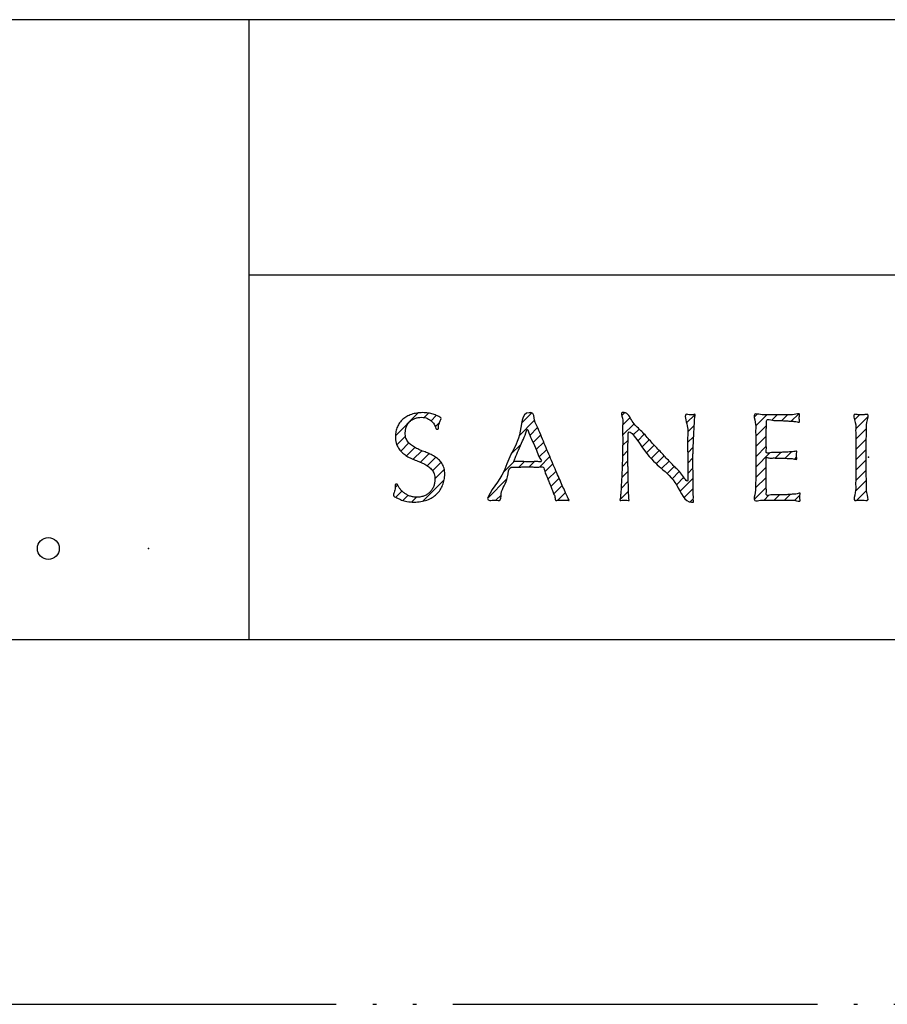
# Model space of a CAD drawing. Units: millimetres. Extents: x 0 to 210, y 0 to 297.
# Drawn here: x 160 to 184, y 0 to 27 of the extents above; entities that cross this region are included whole.
import ezdxf

# ---------------------------------------------------------------- set-up
doc = ezdxf.new("R2010")
doc.units = ezdxf.units.MM
doc.linetypes.add('PHANTOM', pattern=[13, 10, -1, 0, -1, 0, -1])
doc.layers.add('1', color=7, linetype='Continuous')
doc.layers.add('_U_30EC_U_30A4_U_30E4_U_30FC_1', color=7, linetype='Continuous')
pattern_1 = [(45, (0, 0), (-0.28284271, 0), [])]

# ---------------------------------------------------------------- blocks, each defined once
blk = doc.blocks.new('開示A4', base_point=(0, 0))
at = {"layer": '1', "linetype": 'Continuous'}
h = blk.add_hatch(dxfattribs=at)
h.set_pattern_fill('CUSTOM0', color=2, scale=0.1, angle=45, pattern_type=2)
h.set_pattern_definition(pattern_1)
edge = h.paths.add_edge_path()
edge.add_spline(control_points=[(170.147, 14.138), (170.163, 14.117), (170.197, 14.075), (170.26, 14.02), (170.333, 13.973), (170.418, 13.935), (170.513, 13.91), (170.617, 13.903), (170.722, 13.911), (170.821, 13.941), (170.906, 13.988), (170.978, 14.05), (171.035, 14.124), (171.077, 14.21), (171.103, 14.305), (171.112, 14.419), (171.099, 14.543), (171.033, 14.66), (170.937, 14.745), (170.825, 14.814), (170.699, 14.872), (170.566, 14.924), (170.431, 14.979), (170.305, 15.049), (170.193, 15.138), (170.097, 15.25), (170.033, 15.399), (170.02, 15.559), (170.032, 15.71), (170.071, 15.838), (170.135, 15.951), (170.224, 16.046), (170.334, 16.124), (170.463, 16.182), (170.611, 16.217), (170.768, 16.227), (170.917, 16.219), (171.06, 16.191), (171.16, 16.134), (171.313, 16.087), (171.246, 16.002), (171.23, 15.934), (171.198, 15.869), (171.215, 15.767), (171.167, 15.775), (171.132, 15.768), (171.13, 15.833), (171.099, 15.878), (171.066, 15.936), (171.021, 15.985), (170.966, 16.03), (170.901, 16.068), (170.823, 16.093), (170.736, 16.099), (170.645, 16.092), (170.559, 16.069), (170.483, 16.031), (170.417, 15.981), (170.362, 15.917), (170.322, 15.843), (170.298, 15.759), (170.289, 15.652), (170.302, 15.53), (170.368, 15.411), (170.464, 15.326), (170.576, 15.256), (170.701, 15.197), (170.835, 15.146), (170.969, 15.093), (171.095, 15.028), (171.208, 14.945), (171.303, 14.84), (171.367, 14.699), (171.381, 14.541), (171.367, 14.382), (171.324, 14.235), (171.255, 14.101), (171.157, 13.985), (171.035, 13.891), (170.887, 13.822), (170.718, 13.78), (170.532, 13.768), (170.353, 13.778), (170.188, 13.82), (170.083, 13.888), (169.935, 13.937), (169.998, 14.03), (170.007, 14.103), (170.03, 14.169), (170.003, 14.27), (170.052, 14.262), (170.092, 14.269), (170.1, 14.191), (170.131, 14.156), (170.147, 14.138)], knot_values=[0, 0, 0, 0, 0.079642, 0.162177, 0.248649, 0.340497, 0.438191, 0.543446, 0.651812, 0.753019, 0.84922, 0.941929, 1.03425, 1.129079, 1.226697, 1.32722, 1.470572, 1.59549, 1.719934, 1.850577, 1.98906, 2.134139, 2.280698, 2.42453, 2.56593, 2.708239, 2.861718, 3.045169, 3.183798, 3.314814, 3.442083, 3.569913, 3.702178, 3.842308, 3.992872, 4.156751, 4.310982, 4.44586, 4.572394, 4.701657, 4.768279, 4.835961, 4.912789, 5.006285, 5.026909, 5.047534, 5.101808, 5.162325, 5.22692, 5.294232, 5.364545, 5.438319, 5.517878, 5.607648, 5.70045, 5.788251, 5.872715, 5.955167, 6.037192, 6.120669, 6.206849, 6.296681, 6.442558, 6.56819, 6.692905, 6.82422, 6.963122, 7.107844, 7.253432, 7.395187, 7.533141, 7.67055, 7.816237, 7.987692, 8.142277, 8.293663, 8.442962, 8.591598, 8.743679, 8.903725, 9.076307, 9.265579, 9.459204, 9.61762, 9.75361, 9.874873, 9.95452, 10.024164, 10.097698, 10.1891, 10.209746, 10.230392, 10.300571, 10.37632, 10.37632, 10.37632, 10.37632], degree=3, periodic=0)
h = blk.add_hatch(dxfattribs=at)
h.set_pattern_fill('CUSTOM1', color=2, scale=0.1, angle=45, pattern_type=2)
h.set_pattern_definition(pattern_1)
edge = h.paths.add_edge_path()
edge.add_spline(control_points=[(174.792, 13.816), (174.777, 13.818), (174.746, 13.822), (174.701, 13.823), (174.656, 13.823), (174.61, 13.823), (174.564, 13.823), (174.518, 13.823), (174.475, 13.825), (174.404, 13.8), (174.406, 13.922), (174.359, 14.007), (174.319, 14.125), (174.271, 14.242), (174.22, 14.364), (174.172, 14.491), (174.114, 14.599), (174.098, 14.756), (173.957, 14.724), (173.851, 14.735), (173.736, 14.734), (173.625, 14.735), (173.518, 14.734), (173.412, 14.734), (173.311, 14.727), (173.127, 14.751), (173.116, 14.447), (173.009, 14.224), (172.91, 14.039), (172.923, 13.795), (172.805, 13.825), (172.742, 13.823), (172.679, 13.823), (172.395, 13.781), (173.025, 14.501), (173.109, 15.013), (173.493, 15.534), (173.478, 16.235), (173.724, 16.223), (173.826, 16.232), (173.825, 15.981), (173.943, 15.798), (174.032, 15.556), (174.132, 15.323), (174.231, 15.087), (174.33, 14.855), (174.426, 14.631), (174.516, 14.423), (174.599, 14.233), (174.673, 14.067), (174.734, 13.929), (174.775, 13.85), (174.792, 13.816)], knot_values=[0, 0, 0, 0, 0.047163, 0.091486, 0.135776, 0.182653, 0.22952, 0.273775, 0.318131, 0.365261, 0.457101, 0.567185, 0.689462, 0.818176, 0.951009, 1.085852, 1.218126, 1.343545, 1.454537, 1.567188, 1.680711, 1.794227, 1.900009, 2.004086, 2.108163, 2.214, 2.496039, 2.762351, 2.997275, 3.18511, 3.246408, 3.312608, 3.378878, 3.44014, 4.100502, 4.754913, 5.411332, 6.07789, 6.110575, 6.14326, 6.367989, 6.610525, 6.863389, 7.11938, 7.376037, 7.631165, 7.876722, 8.104954, 8.312917, 8.49773, 8.651019, 8.764739, 8.764739, 8.764739, 8.764739], degree=3, periodic=0)
edge = h.paths.add_edge_path(flags=16)
edge.add_spline(control_points=[(173.268, 14.886), (173.299, 14.886), (173.361, 14.886), (173.454, 14.883), (173.548, 14.88), (173.642, 14.879), (173.735, 14.88), (173.835, 14.879), (173.919, 14.889), (174.064, 14.862), (173.94, 15.037), (173.897, 15.197), (173.781, 15.455), (173.702, 15.592), (173.643, 15.809), (173.586, 15.593), (173.505, 15.453), (173.406, 15.204), (173.325, 15.019), (173.281, 14.917), (173.268, 14.886)], knot_values=[0, 0, 0, 0, 0.091148, 0.185812, 0.280413, 0.371589, 0.467908, 0.564268, 0.660568, 0.756965, 0.856135, 1.092616, 1.374868, 1.611349, 1.710518, 1.809403, 2.045205, 2.326647, 2.562449, 2.661334, 2.661334, 2.661334, 2.661334], degree=3, periodic=0)
h = blk.add_hatch(dxfattribs=at)
h.set_pattern_fill('CUSTOM2', color=2, scale=0.1, angle=45, pattern_type=2)
h.set_pattern_definition(pattern_1)
edge = h.paths.add_edge_path()
edge.add_spline(control_points=[(177.307, 14.709), (177.175, 14.823), (176.912, 15.05), (176.4, 15.892), (176.411, 15.534), (176.404, 15.393), (176.403, 15.194), (176.402, 15.022), (176.402, 14.879), (176.404, 14.783), (176.406, 14.675), (176.407, 14.562), (176.409, 14.444), (176.412, 14.327), (176.416, 14.212), (176.419, 14.105), (176.422, 14.01), (176.428, 13.926), (176.424, 13.869), (176.446, 13.798), (176.368, 13.829), (176.312, 13.82), (176.254, 13.829), (176.169, 13.797), (176.201, 13.881), (176.199, 13.949), (176.211, 14.052), (176.216, 14.17), (176.224, 14.304), (176.232, 14.448), (176.24, 14.597), (176.246, 14.748), (176.25, 14.897), (176.254, 15.041), (176.257, 15.176), (176.258, 15.365), (176.262, 15.59), (176.244, 15.864), (176.285, 16.028), (176.2, 16.227), (176.266, 16.224), (176.284, 16.224), (176.406, 16.226), (176.508, 15.947), (176.758, 15.746), (176.987, 15.478), (177.225, 15.226), (177.449, 14.99), (177.675, 14.732), (177.833, 14.616), (178.047, 14.28), (178.042, 14.405), (178.043, 14.463), (178.043, 14.55), (178.043, 14.644), (178.043, 14.73), (178.043, 14.792), (178.043, 14.941), (178.046, 15.18), (178.026, 15.545), (178.075, 15.808), (177.918, 16.219), (178.076, 16.164), (178.131, 16.162), (178.183, 16.163), (178.271, 16.204), (178.22, 16.057), (178.231, 15.95), (178.217, 15.791), (178.21, 15.629), (178.201, 15.46), (178.194, 15.298), (178.189, 15.154), (178.187, 15.034), (178.188, 14.927), (178.187, 14.818), (178.188, 14.7), (178.189, 14.576), (178.191, 14.449), (178.193, 14.322), (178.194, 14.199), (178.196, 14.083), (178.196, 13.981), (178.201, 13.89), (178.191, 13.832), (178.212, 13.765), (178.173, 13.773), (177.96, 13.758), (177.764, 14.314), (177.461, 14.576), (177.307, 14.709)], knot_values=[0, 0, 0, 0, 0.655041, 1.308087, 1.420804, 1.566131, 1.757067, 2.006514, 2.087328, 2.185329, 2.294612, 2.408936, 2.526803, 2.646361, 2.762536, 2.870057, 2.966883, 3.050803, 3.115818, 3.15603, 3.213914, 3.276689, 3.34296, 3.404231, 3.453823, 3.5325, 3.634775, 3.754909, 3.889737, 4.03577, 4.187257, 4.338734, 4.488479, 4.634708, 4.771493, 4.892687, 5.199776, 5.460354, 5.667603, 5.814723, 5.828991, 5.855488, 5.869756, 6.189797, 6.53189, 6.883054, 7.230512, 7.566967, 7.885204, 8.172887, 8.418012, 8.443927, 8.51076, 8.602145, 8.701714, 8.793099, 8.859933, 8.885848, 9.242301, 9.589275, 9.921809, 10.234796, 10.299682, 10.353235, 10.401546, 10.464829, 10.559739, 10.692395, 10.849204, 11.016263, 11.18672, 11.353726, 11.502574, 11.618665, 11.713299, 11.825111, 11.944649, 12.069292, 12.197073, 12.325626, 12.450346, 12.566466, 12.67099, 12.760776, 12.827032, 12.874291, 12.89832, 12.922348, 13.539848, 14.182943, 14.182943, 14.182943, 14.182943], degree=3, periodic=0)
h = blk.add_hatch(dxfattribs=at)
h.set_pattern_fill('CUSTOM3', color=2, scale=0.1, angle=45, pattern_type=2)
h.set_pattern_definition(pattern_1)
edge = h.paths.add_edge_path()
edge.add_spline(control_points=[(179.906, 15.739), (179.909, 15.806), (179.916, 15.94), (179.82, 16.225), (180.051, 16.163), (180.192, 16.17), (180.349, 16.162), (180.503, 16.163), (180.655, 16.162), (180.814, 16.172), (180.941, 16.155), (181.137, 16.227), (181.103, 16.126), (181.105, 16.076), (181.103, 16.027), (181.135, 15.941), (181.001, 15.99), (180.917, 15.984), (180.817, 15.995), (180.719, 16.001), (180.612, 16.007), (180.491, 16.016), (180.37, 16.005), (180.181, 16.065), (180.213, 15.906), (180.2, 15.808), (180.197, 15.696), (180.196, 15.577), (180.197, 15.45), (180.196, 15.323), (180.206, 15.225), (180.178, 15.084), (180.351, 15.14), (180.465, 15.127), (180.584, 15.134), (180.689, 15.139), (180.784, 15.143), (180.876, 15.151), (180.948, 15.146), (181.054, 15.185), (181.023, 15.105), (181.027, 15.056), (181.023, 15.006), (181.055, 14.921), (180.921, 14.974), (180.829, 14.965), (180.708, 14.976), (180.591, 14.977), (180.478, 14.978), (180.368, 14.984), (180.29, 14.972), (180.191, 15.005), (180.201, 14.948), (180.197, 14.914), (180.197, 14.871), (180.196, 14.834), (180.196, 14.795), (180.196, 14.757), (180.196, 14.719), (180.196, 14.69), (180.196, 14.659), (180.196, 14.614), (180.196, 14.56), (180.196, 14.515), (180.196, 14.431), (180.198, 14.317), (180.195, 14.168), (180.207, 14.066), (180.182, 13.933), (180.333, 13.979), (180.443, 13.964), (180.573, 13.969), (180.699, 13.973), (180.819, 13.977), (180.939, 13.99), (181.022, 13.981), (181.146, 14.041), (181.124, 13.985), (181.124, 13.959), (181.122, 13.932), (181.122, 13.897), (181.12, 13.861), (181.153, 13.768), (180.955, 13.841), (180.83, 13.818), (180.667, 13.825), (180.513, 13.823), (180.357, 13.824), (180.197, 13.821), (180.054, 13.833), (179.82, 13.77), (179.917, 14.056), (179.901, 14.25), (179.915, 14.478), (179.914, 14.634), (179.914, 14.74), (179.914, 14.802), (179.914, 14.892), (179.914, 14.996), (179.914, 15.1), (179.914, 15.19), (179.914, 15.253), (179.914, 15.359), (179.913, 15.516), (179.908, 15.665), (179.906, 15.739)], knot_values=[0, 0, 0, 0, 0.220341, 0.440781, 0.595249, 0.748843, 0.902358, 1.056802, 1.210736, 1.363041, 1.515316, 1.669377, 1.721612, 1.7732, 1.824934, 1.87711, 1.982682, 2.078782, 2.17281, 2.271938, 2.37835, 2.494132, 2.626682, 2.783145, 2.890701, 2.99313, 3.09987, 3.220238, 3.352695, 3.481733, 3.593499, 3.674323, 3.817952, 3.946167, 4.061405, 4.166481, 4.262479, 4.350737, 4.433072, 4.511216, 4.564262, 4.618474, 4.670128, 4.722297, 4.819541, 4.931195, 5.049996, 5.168644, 5.283971, 5.392261, 5.486512, 5.559178, 5.591426, 5.626216, 5.667156, 5.717449, 5.738402, 5.784499, 5.830596, 5.851549, 5.873019, 5.924218, 5.985326, 6.036524, 6.057994, 6.236848, 6.38141, 6.49319, 6.574068, 6.691018, 6.814882, 6.944308, 7.071267, 7.193489, 7.309043, 7.414007, 7.50514, 7.53115, 7.559222, 7.587202, 7.612569, 7.662551, 7.702879, 7.857328, 8.0108, 8.165256, 8.322233, 8.479565, 8.635216, 8.790883, 8.948305, 9.168272, 9.387359, 9.608048, 9.832914, 9.858339, 9.925367, 10.020131, 10.128762, 10.237394, 10.332158, 10.399186, 10.424611, 10.64992, 10.871885, 10.871885, 10.871885, 10.871885], degree=3, periodic=0)
h = blk.add_hatch(dxfattribs=at)
h.set_pattern_fill('CUSTOM4', color=2, scale=0.1, angle=45, pattern_type=2)
h.set_pattern_definition(pattern_1)
edge = h.paths.add_edge_path()
edge.add_spline(control_points=[(182.651, 15.734), (182.657, 15.798), (182.669, 15.926), (182.56, 16.202), (182.676, 16.172), (182.717, 16.168), (182.759, 16.163), (182.8, 16.162), (182.842, 16.163), (182.884, 16.168), (182.925, 16.172), (183.04, 16.202), (182.93, 15.923), (182.957, 15.743), (182.94, 15.51), (182.941, 15.349), (182.941, 15.223), (182.941, 15.124), (182.941, 14.993), (182.941, 14.861), (182.941, 14.763), (182.941, 14.636), (182.941, 14.475), (182.957, 14.244), (182.933, 14.059), (183.036, 13.789), (182.882, 13.827), (182.8, 13.821), (182.719, 13.827), (182.565, 13.789), (182.667, 14.059), (182.644, 14.244), (182.66, 14.475), (182.659, 14.636), (182.659, 14.763), (182.659, 14.861), (182.659, 14.993), (182.659, 15.124), (182.659, 15.223), (182.659, 15.349), (182.658, 15.512), (182.653, 15.661), (182.651, 15.734)], knot_values=[0, 0, 0, 0, 0.220791, 0.44594, 0.490239, 0.532747, 0.574226, 0.615543, 0.656816, 0.698251, 0.740766, 0.785137, 1.010289, 1.231081, 1.451765, 1.676638, 1.720461, 1.830018, 1.972442, 2.114867, 2.224424, 2.268247, 2.493629, 2.715603, 2.934211, 3.149502, 3.231388, 3.318232, 3.405143, 3.48697, 3.702258, 3.920866, 4.142839, 4.368222, 4.412045, 4.521602, 4.664026, 4.80645, 4.916007, 4.95983, 5.184704, 5.405387, 5.405387, 5.405387, 5.405387], degree=3, periodic=0)
at = {"layer": '1', "color": 7, "linetype": 'Continuous'}
for p, q in [((200, 27), (25, 27)), ((105, 10), (200, 10))]:
    blk.add_line(p, q, dxfattribs=at)
at = {"layer": '1', "color": 2, "linetype": 'Continuous'}
for p, q in [((166, 27), (166, 10)), ((166, 20), (200, 20))]:
    blk.add_line(p, q, dxfattribs=at)
at = {"layer": '1', "color": 4, "linetype": 'PHANTOM'}
blk.add_line((0, 0), (210, 0), dxfattribs=at)
at = {"layer": '1', "color": 7, "linetype": 'Continuous'}
blk.add_circle((160.5, 12.5), 0.3, dxfattribs=at)
at = {"layer": '1', "color": 4}
for p in [(183, 15), (163.25, 12.5)]:
    blk.add_point(p, dxfattribs=at)
at = {"layer": '_U_30EC_U_30A4_U_30E4_U_30FC_1', "color": 2, "linetype": 'Continuous'}
for points, knots in [([(170.147, 14.138), (170.163, 14.117), (170.197, 14.075), (170.26, 14.02), (170.333, 13.973), (170.418, 13.935), (170.513, 13.91), (170.617, 13.903), (170.722, 13.911), (170.821, 13.941), (170.906, 13.988), (170.978, 14.05), (171.035, 14.124), (171.077, 14.21), (171.103, 14.305), (171.112, 14.419), (171.099, 14.543), (171.033, 14.66), (170.937, 14.745), (170.825, 14.814), (170.699, 14.872), (170.566, 14.924), (170.431, 14.979), (170.305, 15.049), (170.193, 15.138), (170.097, 15.25), (170.033, 15.399), (170.02, 15.559), (170.032, 15.71), (170.071, 15.838), (170.135, 15.951), (170.224, 16.046), (170.334, 16.124), (170.463, 16.182), (170.611, 16.217), (170.768, 16.227), (170.917, 16.219), (171.06, 16.191), (171.16, 16.134), (171.313, 16.087), (171.246, 16.002), (171.23, 15.934), (171.198, 15.869), (171.215, 15.767), (171.167, 15.775), (171.132, 15.768), (171.13, 15.833), (171.099, 15.878), (171.066, 15.936), (171.021, 15.985), (170.966, 16.03), (170.901, 16.068), (170.823, 16.093), (170.736, 16.099), (170.645, 16.092), (170.559, 16.069), (170.483, 16.031), (170.417, 15.981), (170.362, 15.917), (170.322, 15.843), (170.298, 15.759), (170.289, 15.652), (170.302, 15.53), (170.368, 15.411), (170.464, 15.326), (170.576, 15.256), (170.701, 15.197), (170.835, 15.146), (170.969, 15.093), (171.095, 15.028), (171.208, 14.945), (171.303, 14.84), (171.367, 14.699), (171.381, 14.541), (171.367, 14.382), (171.324, 14.235), (171.255, 14.101), (171.157, 13.985), (171.035, 13.891), (170.887, 13.822), (170.718, 13.78), (170.532, 13.768), (170.353, 13.778), (170.188, 13.82), (170.083, 13.888), (169.935, 13.937), (169.998, 14.03), (170.007, 14.103), (170.03, 14.169), (170.003, 14.27), (170.052, 14.262), (170.092, 14.269), (170.1, 14.191), (170.131, 14.156), (170.147, 14.138)], [0, 0, 0, 0, 0.079642, 0.162177, 0.248649, 0.340497, 0.438191, 0.543446, 0.651812, 0.753019, 0.84922, 0.941929, 1.03425, 1.129079, 1.226697, 1.32722, 1.470572, 1.59549, 1.719934, 1.850577, 1.98906, 2.134139, 2.280698, 2.42453, 2.56593, 2.708239, 2.861718, 3.045169, 3.183798, 3.314814, 3.442083, 3.569913, 3.702178, 3.842308, 3.992872, 4.156751, 4.310982, 4.44586, 4.572394, 4.701657, 4.768279, 4.835961, 4.912789, 5.006285, 5.026909, 5.047534, 5.101808, 5.162325, 5.22692, 5.294232, 5.364545, 5.438319, 5.517878, 5.607648, 5.70045, 5.788251, 5.872715, 5.955167, 6.037192, 6.120669, 6.206849, 6.296681, 6.442558, 6.56819, 6.692905, 6.82422, 6.963122, 7.107844, 7.253432, 7.395187, 7.533141, 7.67055, 7.816237, 7.987692, 8.142277, 8.293663, 8.442962, 8.591598, 8.743679, 8.903725, 9.076307, 9.265579, 9.459204, 9.61762, 9.75361, 9.874873, 9.95452, 10.024164, 10.097698, 10.1891, 10.209746, 10.230392, 10.300571, 10.37632, 10.37632, 10.37632, 10.37632]), ([(174.792, 13.816), (174.777, 13.818), (174.746, 13.822), (174.701, 13.823), (174.656, 13.823), (174.61, 13.823), (174.564, 13.823), (174.518, 13.823), (174.475, 13.825), (174.404, 13.8), (174.406, 13.922), (174.359, 14.007), (174.319, 14.125), (174.271, 14.242), (174.22, 14.364), (174.172, 14.491), (174.114, 14.599), (174.098, 14.756), (173.957, 14.724), (173.851, 14.735), (173.736, 14.734), (173.625, 14.735), (173.518, 14.734), (173.412, 14.734), (173.311, 14.727), (173.127, 14.751), (173.116, 14.447), (173.009, 14.224), (172.91, 14.039), (172.923, 13.795), (172.805, 13.825), (172.742, 13.823), (172.679, 13.823), (172.395, 13.781), (173.025, 14.501), (173.109, 15.013), (173.493, 15.534), (173.478, 16.235), (173.724, 16.223), (173.826, 16.232), (173.825, 15.981), (173.943, 15.798), (174.032, 15.556), (174.132, 15.323), (174.231, 15.087), (174.33, 14.855), (174.426, 14.631), (174.516, 14.423), (174.599, 14.233), (174.673, 14.067), (174.734, 13.929), (174.775, 13.85), (174.792, 13.816)], [0, 0, 0, 0, 0.047163, 0.091486, 0.135776, 0.182653, 0.22952, 0.273775, 0.318131, 0.365261, 0.457101, 0.567185, 0.689462, 0.818176, 0.951009, 1.085852, 1.218126, 1.343545, 1.454537, 1.567188, 1.680711, 1.794227, 1.900009, 2.004086, 2.108163, 2.214, 2.496039, 2.762351, 2.997275, 3.18511, 3.246408, 3.312608, 3.378878, 3.44014, 4.100502, 4.754913, 5.411332, 6.07789, 6.110575, 6.14326, 6.367989, 6.610525, 6.863389, 7.11938, 7.376037, 7.631165, 7.876722, 8.104954, 8.312917, 8.49773, 8.651019, 8.764739, 8.764739, 8.764739, 8.764739]), ([(177.307, 14.709), (177.175, 14.823), (176.912, 15.05), (176.4, 15.892), (176.411, 15.534), (176.404, 15.393), (176.403, 15.194), (176.402, 15.022), (176.402, 14.879), (176.404, 14.783), (176.406, 14.675), (176.407, 14.562), (176.409, 14.444), (176.412, 14.327), (176.416, 14.212), (176.419, 14.105), (176.422, 14.01), (176.428, 13.926), (176.424, 13.869), (176.446, 13.798), (176.368, 13.829), (176.312, 13.82), (176.254, 13.829), (176.169, 13.797), (176.201, 13.881), (176.199, 13.949), (176.211, 14.052), (176.216, 14.17), (176.224, 14.304), (176.232, 14.448), (176.24, 14.597), (176.246, 14.748), (176.25, 14.897), (176.254, 15.041), (176.257, 15.176), (176.258, 15.365), (176.262, 15.59), (176.244, 15.864), (176.285, 16.028), (176.2, 16.227), (176.266, 16.224), (176.284, 16.224), (176.406, 16.226), (176.508, 15.947), (176.758, 15.746), (176.987, 15.478), (177.225, 15.226), (177.449, 14.99), (177.675, 14.732), (177.833, 14.616), (178.047, 14.28), (178.042, 14.405), (178.043, 14.463), (178.043, 14.55), (178.043, 14.644), (178.043, 14.73), (178.043, 14.792), (178.043, 14.941), (178.046, 15.18), (178.026, 15.545), (178.075, 15.808), (177.918, 16.219), (178.076, 16.164), (178.131, 16.162), (178.183, 16.163), (178.271, 16.204), (178.22, 16.057), (178.231, 15.95), (178.217, 15.791), (178.21, 15.629), (178.201, 15.46), (178.194, 15.298), (178.189, 15.154), (178.187, 15.034), (178.188, 14.927), (178.187, 14.818), (178.188, 14.7), (178.189, 14.576), (178.191, 14.449), (178.193, 14.322), (178.194, 14.199), (178.196, 14.083), (178.196, 13.981), (178.201, 13.89), (178.191, 13.832), (178.212, 13.765), (178.173, 13.773), (177.96, 13.758), (177.764, 14.314), (177.461, 14.576), (177.307, 14.709)], [0, 0, 0, 0, 0.655041, 1.308087, 1.420804, 1.566131, 1.757067, 2.006514, 2.087328, 2.185329, 2.294612, 2.408936, 2.526803, 2.646361, 2.762536, 2.870057, 2.966883, 3.050803, 3.115818, 3.15603, 3.213914, 3.276689, 3.34296, 3.404231, 3.453823, 3.5325, 3.634775, 3.754909, 3.889737, 4.03577, 4.187257, 4.338734, 4.488479, 4.634708, 4.771493, 4.892687, 5.199776, 5.460354, 5.667603, 5.814723, 5.828991, 5.855488, 5.869756, 6.189797, 6.53189, 6.883054, 7.230512, 7.566967, 7.885204, 8.172887, 8.418012, 8.443927, 8.51076, 8.602145, 8.701714, 8.793099, 8.859933, 8.885848, 9.242301, 9.589275, 9.921809, 10.234796, 10.299682, 10.353235, 10.401546, 10.464829, 10.559739, 10.692395, 10.849204, 11.016263, 11.18672, 11.353726, 11.502574, 11.618665, 11.713299, 11.825111, 11.944649, 12.069292, 12.197073, 12.325626, 12.450346, 12.566466, 12.67099, 12.760776, 12.827032, 12.874291, 12.89832, 12.922348, 13.539848, 14.182943, 14.182943, 14.182943, 14.182943]), ([(179.906, 15.739), (179.909, 15.806), (179.916, 15.94), (179.82, 16.225), (180.051, 16.163), (180.192, 16.17), (180.349, 16.162), (180.503, 16.163), (180.655, 16.162), (180.814, 16.172), (180.941, 16.155), (181.137, 16.227), (181.103, 16.126), (181.105, 16.076), (181.103, 16.027), (181.135, 15.941), (181.001, 15.99), (180.917, 15.984), (180.817, 15.995), (180.719, 16.001), (180.612, 16.007), (180.491, 16.016), (180.37, 16.005), (180.181, 16.065), (180.213, 15.906), (180.2, 15.808), (180.197, 15.696), (180.196, 15.577), (180.197, 15.45), (180.196, 15.323), (180.206, 15.225), (180.178, 15.084), (180.351, 15.14), (180.465, 15.127), (180.584, 15.134), (180.689, 15.139), (180.784, 15.143), (180.876, 15.151), (180.948, 15.146), (181.054, 15.185), (181.023, 15.105), (181.027, 15.056), (181.023, 15.006), (181.055, 14.921), (180.921, 14.974), (180.829, 14.965), (180.708, 14.976), (180.591, 14.977), (180.478, 14.978), (180.368, 14.984), (180.29, 14.972), (180.191, 15.005), (180.201, 14.948), (180.197, 14.914), (180.197, 14.871), (180.196, 14.834), (180.196, 14.795), (180.196, 14.757), (180.196, 14.719), (180.196, 14.69), (180.196, 14.659), (180.196, 14.614), (180.196, 14.56), (180.196, 14.515), (180.196, 14.431), (180.198, 14.317), (180.195, 14.168), (180.207, 14.066), (180.182, 13.933), (180.333, 13.979), (180.443, 13.964), (180.573, 13.969), (180.699, 13.973), (180.819, 13.977), (180.939, 13.99), (181.022, 13.981), (181.146, 14.041), (181.124, 13.985), (181.124, 13.959), (181.122, 13.932), (181.122, 13.897), (181.12, 13.861), (181.153, 13.768), (180.955, 13.841), (180.83, 13.818), (180.667, 13.825), (180.513, 13.823), (180.357, 13.824), (180.197, 13.821), (180.054, 13.833), (179.82, 13.77), (179.917, 14.056), (179.901, 14.25), (179.915, 14.478), (179.914, 14.634), (179.914, 14.74), (179.914, 14.802), (179.914, 14.892), (179.914, 14.996), (179.914, 15.1), (179.914, 15.19), (179.914, 15.253), (179.914, 15.359), (179.913, 15.516), (179.908, 15.665), (179.906, 15.739)], [0, 0, 0, 0, 0.220341, 0.440781, 0.595249, 0.748843, 0.902358, 1.056802, 1.210736, 1.363041, 1.515316, 1.669377, 1.721612, 1.7732, 1.824934, 1.87711, 1.982682, 2.078782, 2.17281, 2.271938, 2.37835, 2.494132, 2.626682, 2.783145, 2.890701, 2.99313, 3.09987, 3.220238, 3.352695, 3.481733, 3.593499, 3.674323, 3.817952, 3.946167, 4.061405, 4.166481, 4.262479, 4.350737, 4.433072, 4.511216, 4.564262, 4.618474, 4.670128, 4.722297, 4.819541, 4.931195, 5.049996, 5.168644, 5.283971, 5.392261, 5.486512, 5.559178, 5.591426, 5.626216, 5.667156, 5.717449, 5.738402, 5.784499, 5.830596, 5.851549, 5.873019, 5.924218, 5.985326, 6.036524, 6.057994, 6.236848, 6.38141, 6.49319, 6.574068, 6.691018, 6.814882, 6.944308, 7.071267, 7.193489, 7.309043, 7.414007, 7.50514, 7.53115, 7.559222, 7.587202, 7.612569, 7.662551, 7.702879, 7.857328, 8.0108, 8.165256, 8.322233, 8.479565, 8.635216, 8.790883, 8.948305, 9.168272, 9.387359, 9.608048, 9.832914, 9.858339, 9.925367, 10.020131, 10.128762, 10.237394, 10.332158, 10.399186, 10.424611, 10.64992, 10.871885, 10.871885, 10.871885, 10.871885]), ([(182.651, 15.734), (182.657, 15.798), (182.669, 15.926), (182.56, 16.202), (182.676, 16.172), (182.717, 16.168), (182.759, 16.163), (182.8, 16.162), (182.842, 16.163), (182.884, 16.168), (182.925, 16.172), (183.04, 16.202), (182.93, 15.923), (182.957, 15.743), (182.94, 15.51), (182.941, 15.349), (182.941, 15.223), (182.941, 15.124), (182.941, 14.993), (182.941, 14.861), (182.941, 14.763), (182.941, 14.636), (182.941, 14.475), (182.957, 14.244), (182.933, 14.059), (183.036, 13.789), (182.882, 13.827), (182.8, 13.821), (182.719, 13.827), (182.565, 13.789), (182.667, 14.059), (182.644, 14.244), (182.66, 14.475), (182.659, 14.636), (182.659, 14.763), (182.659, 14.861), (182.659, 14.993), (182.659, 15.124), (182.659, 15.223), (182.659, 15.349), (182.658, 15.512), (182.653, 15.661), (182.651, 15.734)], [0, 0, 0, 0, 0.220791, 0.44594, 0.490239, 0.532747, 0.574226, 0.615543, 0.656816, 0.698251, 0.740766, 0.785137, 1.010289, 1.231081, 1.451765, 1.676638, 1.720461, 1.830018, 1.972442, 2.114867, 2.224424, 2.268247, 2.493629, 2.715603, 2.934211, 3.149502, 3.231388, 3.318232, 3.405143, 3.48697, 3.702258, 3.920866, 4.142839, 4.368222, 4.412045, 4.521602, 4.664026, 4.80645, 4.916007, 4.95983, 5.184704, 5.405387, 5.405387, 5.405387, 5.405387]), ([(173.268, 14.886), (173.299, 14.886), (173.361, 14.886), (173.454, 14.883), (173.548, 14.88), (173.642, 14.879), (173.735, 14.88), (173.835, 14.879), (173.919, 14.889), (174.064, 14.862), (173.94, 15.037), (173.897, 15.197), (173.781, 15.455), (173.702, 15.592), (173.643, 15.809), (173.586, 15.593), (173.505, 15.453), (173.406, 15.204), (173.325, 15.019), (173.281, 14.917), (173.268, 14.886)], [0, 0, 0, 0, 0.091148, 0.185812, 0.280413, 0.371589, 0.467908, 0.564268, 0.660568, 0.756965, 0.856135, 1.092616, 1.374868, 1.611349, 1.710518, 1.809403, 2.045205, 2.326647, 2.562449, 2.661334, 2.661334, 2.661334, 2.661334])]:
    blk.add_open_spline(points, degree=3, knots=knots, dxfattribs=at)
blk = doc.blocks.new('開示A4枠', base_point=(0, 0))
at = {"layer": '1'}
blk.add_blockref('開示A4', (0, 0), dxfattribs=at)

msp = doc.modelspace()

# ---------------------------------------------------------------- block references
msp.add_blockref('開示A4枠', (0, 0))

doc.saveas('drawing.dxf')
